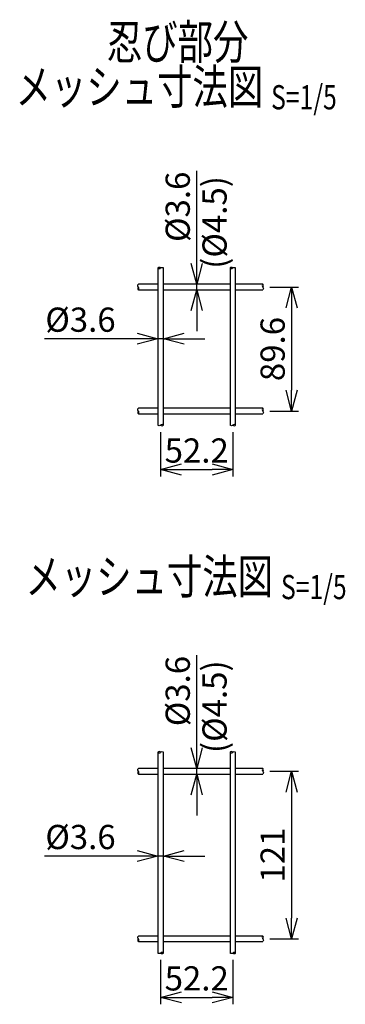
# Model space of a CAD drawing. Units: millimetres. Extents: x 170 to 6294, y 68 to 5629.
# Drawn here: x 3016 to 3251, y 401 to 1113 of the extents above; entities that cross this region are included whole.
import ezdxf
from ezdxf.enums import TextEntityAlignment as Align

# ---------------------------------------------------------------- set-up
doc = ezdxf.new("R2010")
doc.units = ezdxf.units.MM
doc.header["$LTSCALE"] = 0.2
for name, color, linetype in [('L', 7, 'Continuous'), ('M', 82, 'Continuous'), ('TEXT', 150, 'Continuous')]:
    doc.layers.add(name, color=color, linetype=linetype)
doc.styles.add('NCE', font='romans.shx', dxfattribs={"width": 0.8, "bigfont": 'extfont.shx'})
doc.styles.get("Standard").update_dxf_attribs({"font": 'romans.shx', "width": 0.8, "bigfont": 'extfont.shx'})
doc.dimstyles.new('NCE_5', dxfattribs={"dimscale": 5, "dimtxt": 3.5, "dimasz": 3, "dimexe": 1, "dimexo": 1, "dimgap": 1, "dimtad": 1, "dimdsep": 46, "dimtxsty": 'NCE', "dimblk": 'OPEN30', "dimcen": 0, "dimclrd": 7, "dimclre": 7, "dimclrt": 256, "dimaunit": 1, "dimadec": 1, "dimazin": 0, "dimtfac": 1, "dimtmove": 0, "dimatfit": 3, "dimldrblk": 'OPEN30', "dimfxl": 1, "dimtolj": 1, "dimtzin": 0, "dimarcsym": 0})

# ---------------------------------------------------------------- blocks, each defined once
blk = doc.blocks.new('Title & Scale')
at = {"layer": 'TEXT', "width": 0.75}
blk.add_attdef('図面名', text='', height=5, dxfattribs=at).set_placement((0, 0), align=Align.BOTTOM_RIGHT)
blk.add_attdef('縮尺', text='', height=3.5, dxfattribs=at).set_placement((0, -0.3), align=Align.BOTTOM_LEFT)
blk = doc.blocks.new('_OPEN30')
at = {"color": 0, "linetype": 'ByBlock'}
for p, q in [((-1, 0.268), (0, 0)), ((0, 0), (-1, -0.268)), ((0, 0), (-1, 0))]:
    blk.add_line(p, q, dxfattribs=at)
blk = doc.blocks.new('*D14')
at = {"layer": 'TEXT', "color": 7, "lineweight": -2}
for p, q in [((3196.54, 569.67), (3217.41, 569.67)), ((3212.41, 554.67), (3212.41, 463.57)), ((3196.54, 448.57), (3217.41, 448.57))]:
    blk.add_line(p, q, dxfattribs=at)
at = {"layer": 'TEXT', "color": 7, "lineweight": -2, "xscale": 15, "yscale": 15, "zscale": 15}
for p, rotation in [((3212.41, 569.67), 90), ((3212.41, 448.57), 270)]:
    blk.add_blockref('_OPEN30', p, dxfattribs=dict(at, rotation=rotation))
at = {"layer": 'TEXT', "insert": (3198.66, 509.12), "char_height": 17.5, "attachment_point": 5, "rotation": 90, "style": 'NCE'}
blk.add_mtext('\\A1;121', dxfattribs=at)
blk = doc.blocks.new('*D15')
at = {"layer": 'TEXT', "color": 7, "lineweight": -2}
for p, q in [((3143.76, 586.67), (3143.76, 653.67)), ((3143.76, 567.67), (3143.76, 571.67)), ((3143.76, 552.67), (3143.76, 537.67))]:
    blk.add_line(p, q, dxfattribs=at)
at = {"layer": 'TEXT', "color": 7, "lineweight": -2, "xscale": 15, "yscale": 15, "zscale": 15}
for p, rotation in [((3143.76, 571.67), 270), ((3143.76, 567.67), 90)]:
    blk.add_blockref('_OPEN30', p, dxfattribs=dict(at, rotation=rotation))
at = {"layer": 'TEXT', "insert": (3130.01, 627.67), "char_height": 17.5, "attachment_point": 5, "rotation": 90, "style": 'NCE'}
blk.add_mtext('\\A1;%%C3.6', dxfattribs=at)
blk = doc.blocks.new('*D16')
at = {"layer": 'TEXT', "color": 7, "lineweight": -2}
for p, q in [((3100.66, 508.45), (3033.66, 508.45)), ((3119.66, 508.45), (3115.66, 508.45)), ((3134.66, 508.45), (3149.66, 508.45))]:
    blk.add_line(p, q, dxfattribs=at)
at = {"layer": 'TEXT', "color": 7, "lineweight": -2, "xscale": 15, "yscale": 15, "zscale": 15}
blk.add_blockref('_OPEN30', (3115.66, 508.45), dxfattribs=at)
at = {"layer": 'TEXT', "color": 7, "lineweight": -2, "xscale": 15, "yscale": 15, "zscale": 15, "rotation": 180}
blk.add_blockref('_OPEN30', (3119.66, 508.45), dxfattribs=at)
at = {"layer": 'TEXT', "insert": (3059.66, 522.2), "char_height": 17.5, "attachment_point": 5, "style": 'NCE'}
blk.add_mtext('\\A1;%%C3.6', dxfattribs=at)
blk = doc.blocks.new('*D17')
at = {"layer": 'TEXT', "color": 7, "lineweight": -2}
for p, q in [((3117.66, 433.35), (3117.66, 401.28)), ((3169.86, 433.35), (3169.86, 401.28)), ((3132.66, 406.28), (3154.86, 406.28))]:
    blk.add_line(p, q, dxfattribs=at)
at = {"layer": 'TEXT', "color": 7, "lineweight": -2, "xscale": 15, "yscale": 15, "zscale": 15, "rotation": 180}
blk.add_blockref('_OPEN30', (3117.66, 406.28), dxfattribs=at)
at = {"layer": 'TEXT', "color": 7, "lineweight": -2, "xscale": 15, "yscale": 15, "zscale": 15}
blk.add_blockref('_OPEN30', (3169.86, 406.28), dxfattribs=at)
at = {"layer": 'TEXT', "insert": (3143.76, 420.03), "char_height": 17.5, "attachment_point": 5, "style": 'NCE'}
blk.add_mtext('\\A1;52.2', dxfattribs=at)
blk = doc.blocks.new('*D22')
at = {"layer": 'TEXT', "color": 7, "lineweight": -2}
for p, q in [((3196.54, 919.67), (3217.41, 919.67)), ((3212.41, 904.67), (3212.41, 845.07)), ((3196.54, 830.07), (3217.41, 830.07))]:
    blk.add_line(p, q, dxfattribs=at)
at = {"layer": 'TEXT', "color": 7, "lineweight": -2, "xscale": 15, "yscale": 15, "zscale": 15}
for p, rotation in [((3212.41, 919.67), 90), ((3212.41, 830.07), 270)]:
    blk.add_blockref('_OPEN30', p, dxfattribs=dict(at, rotation=rotation))
at = {"layer": 'TEXT', "insert": (3198.66, 874.87), "char_height": 17.5, "attachment_point": 5, "rotation": 90, "style": 'NCE'}
blk.add_mtext('\\A1;89.6', dxfattribs=at)
blk = doc.blocks.new('*D23')
at = {"layer": 'TEXT', "color": 7, "lineweight": -2}
for p, q in [((3143.76, 936.67), (3143.76, 1003.67)), ((3143.76, 917.67), (3143.76, 921.67)), ((3143.76, 902.67), (3143.76, 887.67))]:
    blk.add_line(p, q, dxfattribs=at)
at = {"layer": 'TEXT', "color": 7, "lineweight": -2, "xscale": 15, "yscale": 15, "zscale": 15}
for p, rotation in [((3143.76, 921.67), 270), ((3143.76, 917.67), 90)]:
    blk.add_blockref('_OPEN30', p, dxfattribs=dict(at, rotation=rotation))
at = {"layer": 'TEXT', "insert": (3130.01, 977.67), "char_height": 17.5, "attachment_point": 5, "rotation": 90, "style": 'NCE'}
blk.add_mtext('\\A1;%%C3.6', dxfattribs=at)
blk = doc.blocks.new('*D24')
at = {"layer": 'TEXT', "color": 7, "lineweight": -2}
for p, q in [((3119.66, 852.05), (3119.66, 887.35)), ((3100.66, 882.35), (3033.66, 882.35)), ((3119.66, 882.35), (3115.66, 882.35)), ((3134.66, 882.35), (3149.66, 882.35))]:
    blk.add_line(p, q, dxfattribs=at)
at = {"layer": 'TEXT', "color": 7, "lineweight": -2, "xscale": 15, "yscale": 15, "zscale": 15}
blk.add_blockref('_OPEN30', (3115.66, 882.35), dxfattribs=at)
at = {"layer": 'TEXT', "color": 7, "lineweight": -2, "xscale": 15, "yscale": 15, "zscale": 15, "rotation": 180}
blk.add_blockref('_OPEN30', (3119.66, 882.35), dxfattribs=at)
at = {"layer": 'TEXT', "insert": (3059.66, 896.1), "char_height": 17.5, "attachment_point": 5, "style": 'NCE'}
blk.add_mtext('\\A1;%%C3.6', dxfattribs=at)
blk = doc.blocks.new('*D25')
at = {"layer": 'TEXT', "color": 7, "lineweight": -2}
for p, q in [((3117.66, 814.85), (3117.66, 782.78)), ((3169.86, 814.85), (3169.86, 782.78)), ((3132.66, 787.78), (3154.86, 787.78))]:
    blk.add_line(p, q, dxfattribs=at)
at = {"layer": 'TEXT', "color": 7, "lineweight": -2, "xscale": 15, "yscale": 15, "zscale": 15, "rotation": 180}
blk.add_blockref('_OPEN30', (3117.66, 787.78), dxfattribs=at)
at = {"layer": 'TEXT', "color": 7, "lineweight": -2, "xscale": 15, "yscale": 15, "zscale": 15}
blk.add_blockref('_OPEN30', (3169.86, 787.78), dxfattribs=at)
at = {"layer": 'TEXT', "insert": (3143.76, 801.53), "char_height": 17.5, "attachment_point": 5, "style": 'NCE'}
blk.add_mtext('\\A1;52.2', dxfattribs=at)

msp = doc.modelspace()

# ---------------------------------------------------------------- linework, layer by layer
at = {"layer": 'L'}
for points in [[(3117.656, 933.455), (3117.371, 933.677), (3116.8, 934.121), (3115.082, 933.455), (3116.81, 932.788), (3117.615, 933.455), (3118.666, 934.121), (3119.326, 933.677), (3119.656, 933.455)], [(3169.856, 933.455), (3169.571, 933.677), (3169, 934.121), (3167.282, 933.455), (3169.01, 932.788), (3169.815, 933.455), (3170.866, 934.121), (3171.526, 933.677), (3171.856, 933.455)], [(3101.544, 919.674), (3101.322, 919.389), (3100.877, 918.818), (3101.544, 917.1), (3102.211, 918.828), (3101.544, 919.633), (3100.877, 920.684), (3101.322, 921.344), (3101.544, 921.674)], [(3191.544, 919.674), (3191.766, 919.96), (3192.211, 920.53), (3191.544, 922.248), (3190.877, 920.52), (3191.544, 919.715), (3192.211, 918.664), (3191.766, 918.004), (3191.544, 917.674)], [(3101.544, 830.074), (3101.322, 829.789), (3100.877, 829.218), (3101.544, 827.5), (3102.211, 829.228), (3101.544, 830.033), (3100.877, 831.084), (3101.322, 831.744), (3101.544, 832.074)], [(3191.544, 830.074), (3191.766, 830.36), (3192.211, 830.93), (3191.544, 832.648), (3190.877, 830.92), (3191.544, 830.115), (3192.211, 829.064), (3191.766, 828.404), (3191.544, 828.074)], [(3117.656, 819.855), (3117.942, 819.632), (3118.513, 819.188), (3120.23, 819.855), (3118.502, 820.521), (3117.697, 819.855), (3116.646, 819.188), (3115.986, 819.632), (3115.656, 819.855)], [(3169.856, 819.855), (3170.142, 819.632), (3170.713, 819.188), (3172.43, 819.855), (3170.702, 820.521), (3169.897, 819.855), (3168.846, 819.188), (3168.186, 819.632), (3167.856, 819.855)], [(3117.656, 583.455), (3117.371, 583.677), (3116.8, 584.121), (3115.082, 583.455), (3116.81, 582.788), (3117.615, 583.455), (3118.666, 584.121), (3119.326, 583.677), (3119.656, 583.455)], [(3169.856, 583.455), (3169.571, 583.677), (3169, 584.121), (3167.282, 583.455), (3169.01, 582.788), (3169.815, 583.455), (3170.866, 584.121), (3171.526, 583.677), (3171.856, 583.455)], [(3101.544, 569.674), (3101.322, 569.389), (3100.877, 568.818), (3101.544, 567.1), (3102.211, 568.828), (3101.544, 569.633), (3100.877, 570.684), (3101.322, 571.344), (3101.544, 571.674)], [(3191.544, 569.674), (3191.766, 569.96), (3192.211, 570.53), (3191.544, 572.248), (3190.877, 570.52), (3191.544, 569.715), (3192.211, 568.664), (3191.766, 568.004), (3191.544, 567.674)], [(3101.544, 448.574), (3101.322, 448.289), (3100.877, 447.718), (3101.544, 446), (3102.211, 447.728), (3101.544, 448.533), (3100.877, 449.584), (3101.322, 450.244), (3101.544, 450.574)], [(3191.544, 448.574), (3191.766, 448.86), (3192.211, 449.43), (3191.544, 451.148), (3190.877, 449.42), (3191.544, 448.615), (3192.211, 447.564), (3191.766, 446.904), (3191.544, 446.574)], [(3117.656, 438.355), (3117.942, 438.132), (3118.513, 437.688), (3120.23, 438.355), (3118.502, 439.021), (3117.697, 438.355), (3116.646, 437.688), (3115.986, 438.132), (3115.656, 438.355)], [(3169.856, 438.355), (3170.142, 438.132), (3170.713, 437.688), (3172.43, 438.355), (3170.702, 439.021), (3169.897, 438.355), (3168.846, 437.688), (3168.186, 438.132), (3167.856, 438.355)]]:
    msp.add_open_spline(points, degree=3, dxfattribs=at)
at = {"layer": 'M'}
for p, q in [((3115.656, 933.455), (3115.656, 819.855)), ((3119.656, 819.855), (3119.656, 933.455)), ((3167.856, 933.455), (3167.856, 819.855)), ((3171.856, 819.855), (3171.856, 933.455)), ((3115.656, 921.674), (3101.544, 921.674)), ((3167.856, 921.674), (3119.656, 921.674)), ((3191.544, 921.674), (3171.856, 921.674)), ((3101.544, 917.674), (3115.656, 917.674)), ((3119.656, 917.674), (3167.856, 917.674)), ((3171.856, 917.674), (3191.544, 917.674)), ((3115.656, 832.074), (3101.544, 832.074)), ((3101.544, 828.074), (3115.656, 828.074)), ((3167.856, 832.074), (3119.656, 832.074)), ((3119.656, 828.074), (3167.856, 828.074)), ((3191.544, 832.074), (3171.856, 832.074)), ((3171.856, 828.074), (3191.544, 828.074)), ((3115.656, 583.455), (3115.656, 438.355)), ((3119.656, 438.355), (3119.656, 583.455)), ((3167.856, 583.455), (3167.856, 438.355)), ((3171.856, 438.355), (3171.856, 583.455)), ((3115.656, 571.674), (3101.544, 571.674)), ((3167.856, 571.674), (3119.656, 571.674)), ((3191.544, 571.674), (3171.856, 571.674)), ((3101.544, 567.674), (3115.656, 567.674)), ((3119.656, 567.674), (3167.856, 567.674)), ((3171.856, 567.674), (3191.544, 567.674)), ((3115.656, 450.574), (3101.544, 450.574)), ((3167.856, 450.574), (3119.656, 450.574)), ((3191.544, 450.574), (3171.856, 450.574)), ((3101.544, 446.574), (3115.656, 446.574)), ((3119.656, 446.574), (3167.856, 446.574)), ((3171.856, 446.574), (3191.544, 446.574))]:
    msp.add_line(p, q, dxfattribs=at)

# ---------------------------------------------------------------- block references
at = {"layer": 'TEXT', "xscale": 5, "yscale": 5, "zscale": 5}
for p, values in [((3181.09, 1076.58), {'図面名': '忍び部分'}), ((3197.552, 1044.115), {'図面名': '%%Uメッシュ寸法図 ', '縮尺': '%%US=1/5'}), ((3204.691, 690.136), {'図面名': '%%Uメッシュ寸法図 ', '縮尺': '%%US=1/5'})]:
    msp.add_blockref('Title & Scale', p, dxfattribs=at).add_auto_attribs(values)

# ---------------------------------------------------------------- texts
at = {"layer": 'TEXT', "char_height": 17.5, "attachment_point": 5, "rotation": 90, "style": 'NCE'}
for insert in [(3158.912, 950.32), (3158.912, 600.32)]:
    msp.add_mtext('      (%%C4.5)', dxfattribs=dict(at, insert=insert))

# ---------------------------------------------------------------- dimensions: what is measured, and where the dimension line sits
at = {"layer": 'TEXT'}
for base, p1, p2, picture, middle in [((3143.756, 921.674), (3143.756, 917.674), (3143.756, 921.674), '*D23', (3130.006, 977.674)), ((3143.756, 571.674), (3143.756, 567.674), (3143.756, 571.674), '*D15', (3130.006, 627.674))]:
    dim = msp.add_linear_dim(base=base, p1=p1, p2=p2, angle=90, text='%%C3.6', dimstyle='NCE_5', dxfattribs=at)
    dim.commit()
    dim.dimension.update_dxf_attribs({"geometry": picture, "text_midpoint": middle})
dim = msp.add_linear_dim(base=(3212.407, 830.074), p1=(3191.544, 919.674), p2=(3191.544, 830.074), angle=90, dimstyle='NCE_5', dxfattribs=at)
dim.commit()
dim.dimension.update_dxf_attribs({"geometry": '*D22', "text_midpoint": (3198.657, 874.874)})
for base, p1, p2, picture, middle in [((3115.656, 882.355), (3119.656, 847.055), (3115.656, 882.355), '*D24', (3059.656, 882.355)), ((3115.656, 508.455), (3119.656, 508.455), (3115.656, 508.455), '*D16', (3059.656, 508.455))]:
    dim = msp.add_linear_dim(base=base, p1=p1, p2=p2, text='%%C3.6', dimstyle='NCE_5', dxfattribs=at)
    dim.commit()
    dim.dimension.update_dxf_attribs({"geometry": picture, "text_midpoint": middle, "dimtype": 160})
for base, p1, p2, picture, middle in [((3169.856, 787.783), (3117.656, 819.855), (3169.856, 819.855), '*D25', (3143.756, 787.783)), ((3169.856, 406.283), (3117.656, 438.355), (3169.856, 438.355), '*D17', (3143.756, 406.283))]:
    dim = msp.add_linear_dim(base=base, p1=p1, p2=p2, dimstyle='NCE_5', dxfattribs=at)
    dim.commit()
    dim.dimension.update_dxf_attribs({"geometry": picture, "text_midpoint": middle, "dimtype": 160})
dim = msp.add_linear_dim(base=(3212.407, 448.574), p1=(3191.544, 569.674), p2=(3191.544, 448.574), angle=90, dimstyle='NCE_5', override={"dimdec": 0}, dxfattribs=at)
dim.commit()
dim.dimension.update_dxf_attribs({"geometry": '*D14', "text_midpoint": (3198.657, 509.124)})

doc.saveas('drawing.dxf')
